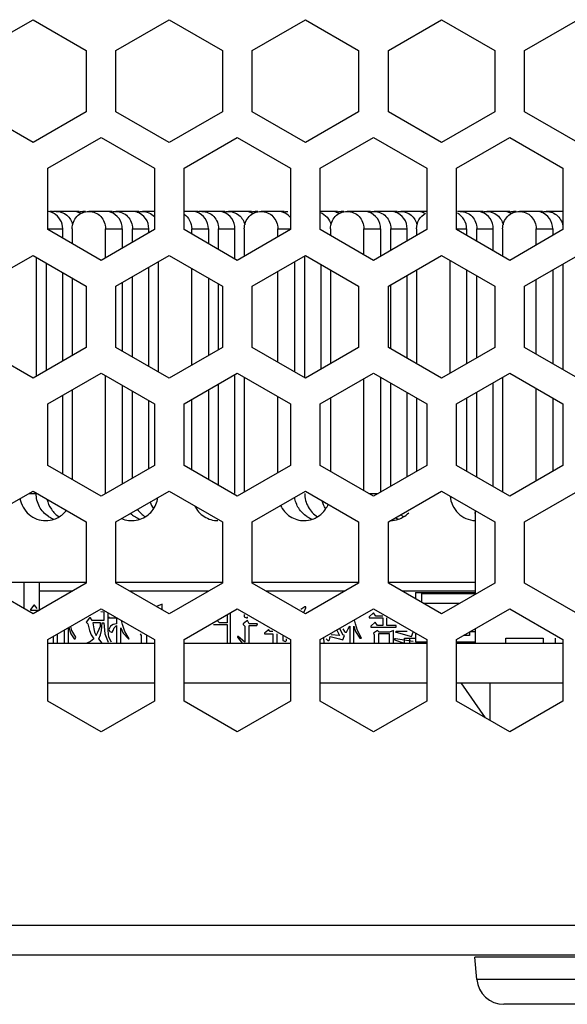
# Model space of a CAD drawing. Units: millimetres. Extents: x 16 to 2058, y 133 to 1706.
# Drawn here: x 1125 to 1147, y 753 to 793 of the extents above; entities that cross this region are included whole.
import ezdxf

# ---------------------------------------------------------------- set-up
doc = ezdxf.new("R2010")
doc.units = ezdxf.units.MM

msp = doc.modelspace()

# ---------------------------------------------------------------- linework, layer by layer
at = {"linetype": 'Continuous'}
for p, q in [((1123.293, 791.839), (1125.443, 793.08)), ((1125.443, 793.08), (1127.593, 791.839)), ((1128.793, 791.839), (1130.943, 793.08)), ((1130.943, 793.08), (1133.093, 791.839)), ((1134.293, 791.839), (1136.443, 793.08)), ((1136.443, 793.08), (1138.593, 791.839)), ((1139.793, 791.839), (1141.943, 793.08)), ((1141.943, 793.08), (1144.093, 791.839)), ((1145.293, 791.839), (1147.443, 793.08)), ((1127.593, 791.839), (1127.593, 789.356)), ((1128.793, 789.356), (1128.793, 791.839)), ((1133.093, 791.839), (1133.093, 789.356)), ((1134.293, 789.356), (1134.293, 791.839)), ((1138.593, 791.839), (1138.593, 789.356)), ((1139.793, 789.356), (1139.793, 791.839)), ((1144.093, 791.839), (1144.093, 789.356)), ((1145.293, 789.356), (1145.293, 791.839)), ((1125.443, 788.115), (1123.293, 789.356)), ((1127.593, 789.356), (1125.443, 788.115)), ((1130.943, 788.115), (1128.793, 789.356)), ((1133.093, 789.356), (1130.943, 788.115)), ((1136.443, 788.115), (1134.293, 789.356)), ((1138.593, 789.356), (1136.443, 788.115)), ((1141.943, 788.115), (1139.793, 789.356)), ((1144.093, 789.356), (1141.943, 788.115)), ((1147.443, 788.115), (1145.293, 789.356)), ((1126.043, 787.076), (1128.193, 788.317)), ((1128.193, 788.317), (1130.343, 787.076)), ((1131.543, 787.076), (1133.693, 788.317)), ((1133.693, 788.317), (1135.843, 787.076)), ((1137.043, 787.076), (1139.193, 788.317)), ((1139.193, 788.317), (1141.343, 787.076)), ((1142.543, 787.076), (1144.693, 788.317)), ((1144.693, 788.317), (1146.843, 787.076)), ((1126.043, 784.593), (1126.043, 787.076)), ((1130.343, 787.076), (1130.343, 784.593)), ((1131.543, 784.593), (1131.543, 787.076)), ((1135.843, 787.076), (1135.843, 784.593)), ((1137.043, 784.593), (1137.043, 787.076)), ((1141.343, 787.076), (1141.343, 784.593)), ((1142.543, 784.593), (1142.543, 787.076)), ((1146.843, 787.076), (1146.843, 784.593)), ((1127.041, 785.332), (1126.381, 785.332)), ((1128.37, 785.332), (1127.697, 785.332)), ((1129.444, 785.332), (1128.784, 785.332)), ((1130.343, 785.332), (1129.858, 785.332)), ((1131.847, 785.332), (1131.543, 785.332)), ((1132.921, 785.332), (1132.261, 785.332)), ((1133.995, 785.332), (1133.335, 785.332)), ((1135.325, 785.332), (1134.652, 785.332)), ((1137.473, 785.332), (1137.043, 785.332)), ((1138.802, 785.332), (1138.129, 785.332)), ((1139.876, 785.332), (1139.216, 785.332)), ((1140.95, 785.332), (1140.29, 785.332)), ((1141.343, 785.332), (1141.109, 785.332)), ((1143.353, 785.332), (1142.693, 785.332)), ((1144.427, 785.332), (1143.767, 785.332)), ((1145.757, 785.332), (1145.084, 785.332)), ((1146.831, 785.332), (1146.171, 785.332)), ((1126.043, 784.632), (1126.643, 784.632)), ((1128.193, 783.352), (1126.043, 784.593)), ((1126.643, 784.247), (1126.643, 784.632)), ((1127.021, 784.632), (1127.021, 784.028)), ((1130.343, 784.593), (1128.193, 783.352)), ((1128.373, 783.456), (1128.373, 784.632)), ((1128.373, 784.632), (1129.046, 784.632)), ((1129.046, 784.632), (1129.046, 783.844)), ((1129.46, 784.083), (1129.46, 784.632)), ((1129.46, 784.632), (1130.12, 784.632)), ((1130.12, 784.464), (1130.12, 784.632)), ((1133.693, 783.352), (1131.543, 784.593)), ((1131.85, 784.415), (1131.85, 784.632)), ((1131.85, 784.632), (1132.523, 784.632)), ((1132.523, 784.632), (1132.523, 784.027)), ((1132.938, 783.788), (1132.938, 784.632)), ((1132.938, 784.632), (1133.597, 784.632)), ((1133.597, 783.407), (1133.597, 784.632)), ((1135.843, 784.593), (1133.693, 783.352)), ((1133.976, 784.632), (1133.976, 783.515)), ((1135.328, 784.296), (1135.328, 784.632)), ((1135.328, 784.632), (1135.843, 784.632)), ((1139.193, 783.352), (1137.043, 784.593)), ((1137.453, 784.632), (1137.453, 784.356)), ((1138.805, 783.575), (1138.805, 784.632)), ((1138.805, 784.632), (1139.478, 784.632)), ((1141.343, 784.593), (1139.193, 783.352)), ((1139.478, 784.632), (1139.478, 783.516)), ((1139.892, 783.755), (1139.892, 784.632)), ((1139.892, 784.632), (1140.552, 784.632)), ((1140.552, 784.136), (1140.552, 784.632)), ((1140.93, 784.632), (1140.93, 784.355)), ((1142.543, 784.632), (1142.955, 784.632)), ((1144.693, 783.352), (1142.543, 784.593)), ((1142.955, 784.632), (1142.955, 784.355)), ((1143.37, 784.116), (1143.37, 784.632)), ((1143.37, 784.632), (1144.03, 784.632)), ((1144.03, 783.735), (1144.03, 784.632)), ((1144.408, 784.632), (1144.408, 783.516)), ((1146.843, 784.593), (1144.693, 783.352)), ((1145.76, 783.968), (1145.76, 784.632)), ((1145.76, 784.632), (1146.433, 784.632)), ((1146.433, 784.632), (1146.433, 784.356)), ((1123.293, 782.312), (1125.443, 783.554)), ((1125.443, 783.554), (1127.593, 782.312)), ((1125.569, 783.481), (1125.569, 778.661)), ((1125.983, 778.9), (1125.983, 783.242)), ((1128.793, 782.312), (1130.943, 783.554)), ((1130.498, 783.297), (1130.498, 778.845)), ((1130.943, 783.554), (1133.093, 782.312)), ((1134.293, 782.312), (1136.443, 783.554)), ((1136.001, 783.299), (1136.001, 778.844)), ((1136.415, 778.605), (1136.415, 783.538)), ((1136.443, 783.554), (1138.593, 782.312)), ((1139.793, 782.312), (1141.943, 783.554)), ((1141.943, 783.554), (1144.093, 782.312)), ((1142.283, 778.785), (1142.283, 783.358)), ((1145.293, 782.312), (1147.443, 783.554)), ((1126.643, 779.281), (1126.643, 782.861)), ((1130.12, 779.064), (1130.12, 783.079)), ((1131.85, 779.113), (1131.85, 783.03)), ((1135.328, 779.232), (1135.328, 782.91)), ((1137.075, 778.953), (1137.075, 783.189)), ((1137.453, 782.971), (1137.453, 779.172)), ((1140.93, 782.969), (1140.93, 779.173)), ((1142.955, 782.969), (1142.955, 779.173)), ((1146.433, 782.971), (1146.433, 779.172)), ((1146.847, 778.933), (1146.847, 783.21)), ((1127.021, 782.643), (1127.021, 779.5)), ((1129.046, 782.459), (1129.046, 779.684)), ((1129.46, 779.445), (1129.46, 782.698)), ((1132.523, 782.641), (1132.523, 779.501)), ((1140.552, 779.391), (1140.552, 782.751)), ((1143.37, 779.412), (1143.37, 782.73)), ((1145.76, 779.56), (1145.76, 782.582)), ((1127.593, 782.312), (1127.593, 779.83)), ((1128.793, 779.83), (1128.793, 782.312)), ((1132.938, 779.74), (1132.938, 782.402)), ((1133.093, 782.312), (1133.093, 779.83)), ((1134.293, 779.83), (1134.293, 782.312)), ((1138.593, 782.312), (1138.593, 779.83)), ((1139.793, 779.83), (1139.793, 782.312)), ((1139.892, 779.772), (1139.892, 782.37)), ((1144.093, 782.312), (1144.093, 779.83)), ((1145.293, 779.83), (1145.293, 782.312)), ((1125.443, 778.589), (1123.293, 779.83)), ((1127.593, 779.83), (1125.443, 778.589)), ((1130.943, 778.589), (1128.793, 779.83)), ((1133.093, 779.83), (1130.943, 778.589)), ((1136.443, 778.589), (1134.293, 779.83)), ((1138.593, 779.83), (1136.443, 778.589)), ((1141.943, 778.589), (1139.793, 779.83)), ((1144.093, 779.83), (1141.943, 778.589)), ((1147.443, 778.589), (1145.293, 779.83)), ((1126.043, 777.549), (1128.193, 778.791)), ((1128.193, 778.791), (1130.343, 777.549)), ((1128.373, 773.932), (1128.373, 778.687)), ((1131.543, 777.549), (1133.693, 778.791)), ((1133.597, 773.932), (1133.597, 778.736)), ((1133.693, 778.791), (1135.843, 777.549)), ((1133.976, 778.627), (1133.976, 773.989)), ((1137.043, 777.549), (1139.193, 778.791)), ((1138.805, 774.049), (1138.805, 778.567)), ((1139.193, 778.791), (1141.343, 777.549)), ((1139.478, 778.626), (1139.478, 773.99)), ((1142.543, 777.549), (1144.693, 778.791)), ((1144.408, 778.626), (1144.408, 773.99)), ((1144.693, 778.791), (1146.843, 777.549)), ((1127.021, 778.114), (1127.021, 774.502)), ((1129.046, 778.298), (1129.046, 774.318)), ((1129.46, 774.557), (1129.46, 778.059)), ((1132.523, 778.115), (1132.523, 774.501)), ((1132.938, 774.261), (1132.938, 778.355)), ((1139.892, 774.229), (1139.892, 778.387)), ((1144.03, 774.208), (1144.03, 778.408)), ((1145.76, 774.441), (1145.76, 778.175)), ((1126.643, 774.72), (1126.643, 777.896)), ((1130.12, 774.938), (1130.12, 777.678)), ((1131.85, 774.889), (1131.85, 777.727)), ((1135.328, 774.769), (1135.328, 777.847)), ((1137.453, 777.786), (1137.453, 774.83)), ((1140.552, 774.61), (1140.552, 778.006)), ((1140.93, 777.788), (1140.93, 774.828)), ((1142.955, 777.788), (1142.955, 774.828)), ((1143.37, 774.589), (1143.37, 778.027)), ((1146.433, 777.786), (1146.433, 774.83)), ((1126.043, 775.067), (1126.043, 777.549)), ((1130.343, 777.549), (1130.343, 775.067)), ((1131.543, 775.067), (1131.543, 777.549)), ((1135.843, 777.549), (1135.843, 775.067)), ((1137.043, 775.067), (1137.043, 777.549)), ((1141.343, 777.549), (1141.343, 775.067)), ((1142.543, 775.067), (1142.543, 777.549)), ((1146.843, 777.549), (1146.843, 775.067)), ((1128.193, 773.825), (1126.043, 775.067)), ((1130.343, 775.067), (1128.193, 773.825)), ((1133.693, 773.825), (1131.543, 775.067)), ((1135.843, 775.067), (1133.693, 773.825)), ((1139.193, 773.825), (1137.043, 775.067)), ((1141.343, 775.067), (1139.193, 773.825)), ((1144.693, 773.825), (1142.543, 775.067)), ((1146.843, 775.067), (1144.693, 773.825)), ((1123.293, 772.786), (1125.443, 774.027)), ((1125.277, 773.932), (1125.569, 773.932)), ((1125.443, 774.027), (1127.593, 772.786)), ((1128.793, 772.786), (1130.943, 774.027)), ((1130.943, 774.027), (1133.093, 772.786)), ((1134.293, 772.786), (1136.443, 774.027)), ((1136.443, 774.027), (1138.593, 772.786)), ((1139.009, 773.932), (1139.377, 773.932)), ((1139.793, 772.786), (1141.943, 774.027)), ((1141.943, 774.027), (1144.093, 772.786)), ((1145.293, 772.786), (1147.443, 774.027)), ((1143.293, 773.248), (1143.293, 769.842)), ((1127.593, 772.786), (1127.593, 770.304)), ((1128.793, 770.304), (1128.793, 772.786)), ((1133.093, 772.786), (1133.093, 770.304)), ((1134.293, 770.304), (1134.293, 772.786)), ((1138.593, 772.786), (1138.593, 770.304)), ((1139.793, 770.304), (1139.793, 772.786)), ((1144.093, 772.786), (1144.093, 770.304)), ((1145.293, 770.304), (1145.293, 772.786)), ((1127.593, 770.332), (1123.293, 770.332)), ((1125.443, 769.062), (1123.293, 770.304)), ((1125.073, 770.332), (1125.073, 769.276)), ((1127.593, 770.304), (1125.443, 769.062)), ((1125.703, 769.212), (1125.703, 770.332)), ((1133.093, 770.332), (1128.793, 770.332)), ((1130.943, 769.062), (1128.793, 770.304)), ((1133.093, 770.304), (1130.943, 769.062)), ((1138.593, 770.332), (1134.293, 770.332)), ((1136.443, 769.062), (1134.293, 770.304)), ((1138.593, 770.304), (1136.443, 769.062)), ((1143.293, 770.332), (1139.793, 770.332)), ((1141.943, 769.062), (1139.793, 770.304)), ((1144.093, 770.304), (1141.943, 769.062)), ((1147.443, 769.062), (1145.293, 770.304)), ((1127.035, 769.982), (1125.703, 769.982)), ((1132.535, 769.982), (1129.35, 769.982)), ((1138.035, 769.982), (1134.85, 769.982)), ((1143.293, 769.982), (1140.35, 769.982)), ((1140.893, 769.932), (1140.893, 769.668)), ((1140.893, 769.932), (1143.293, 769.932)), ((1141.143, 769.524), (1141.143, 769.882)), ((1141.143, 769.882), (1143.293, 769.882)), ((1141.543, 769.932), (1141.543, 769.882)), ((1142.393, 769.932), (1142.393, 769.882)), ((1125.471, 769.415), (1125.335, 769.245)), ((1125.506, 769.415), (1125.471, 769.415)), ((1125.608, 769.279), (1125.506, 769.415)), ((1130.659, 769.449), (1130.425, 769.361)), ((1130.659, 769.226), (1130.659, 769.449)), ((1136.424, 769.347), (1136.253, 769.245)), ((1136.39, 769.142), (1136.458, 769.313)), ((1136.458, 769.347), (1136.424, 769.347)), ((1136.458, 769.313), (1136.458, 769.347)), ((1142.669, 769.482), (1141.216, 769.482)), ((1125.335, 769.245), (1125.335, 769.21)), ((1125.335, 769.21), (1125.699, 769.21)), ((1126.043, 768.023), (1128.193, 769.264)), ((1128.178, 769.159), (1128.304, 769.142)), ((1128.193, 769.264), (1130.343, 768.023)), ((1128.304, 769.142), (1128.304, 768.801)), ((1128.475, 768.391), (1128.475, 769.102)), ((1128.509, 768.937), (1128.509, 768.903)), ((1131.543, 768.023), (1133.693, 769.264)), ((1133.284, 769.029), (1133.284, 768.698)), ((1133.421, 767.882), (1133.421, 769.107)), ((1133.693, 769.264), (1135.843, 768.023)), ((1133.967, 769.04), (1133.967, 768.937)), ((1133.967, 768.937), (1134.069, 768.903)), ((1134.103, 768.903), (1134.103, 768.937)), ((1137.043, 768.023), (1139.193, 769.264)), ((1139.188, 769.108), (1139.018, 768.937)), ((1139.018, 768.937), (1139.018, 768.903)), ((1139.291, 768.972), (1139.188, 769.108)), ((1139.193, 769.264), (1141.343, 768.023)), ((1139.564, 768.972), (1139.291, 768.972)), ((1142.543, 768.023), (1144.693, 769.264)), ((1144.693, 769.264), (1146.843, 768.023)), ((1126.888, 768.511), (1126.973, 768.255)), ((1127.007, 768.391), (1126.966, 768.556)), ((1127.724, 768.903), (1127.587, 768.733)), ((1127.587, 768.733), (1127.656, 768.664)), ((1127.656, 768.664), (1127.724, 768.391)), ((1127.758, 768.903), (1127.724, 768.903)), ((1127.826, 768.801), (1127.758, 768.903)), ((1128.304, 768.801), (1127.826, 768.801)), ((1127.86, 768.698), (1127.895, 768.46)), ((1128.168, 768.698), (1127.86, 768.698)), ((1128.065, 768.323), (1128.168, 768.562)), ((1128.168, 768.562), (1128.168, 768.698)), ((1128.202, 768.391), (1128.236, 768.698)), ((1128.236, 768.698), (1128.304, 768.698)), ((1128.304, 768.698), (1128.338, 768.255)), ((1128.509, 768.903), (1128.816, 768.903)), ((1128.577, 768.562), (1128.509, 768.425)), ((1128.679, 768.63), (1128.577, 768.562)), ((1128.816, 768.664), (1128.679, 768.63)), ((1128.714, 768.494), (1128.816, 768.596)), ((1128.816, 768.903), (1128.816, 768.664)), ((1128.816, 768.596), (1128.816, 767.882)), ((1129.055, 768.63), (1129.015, 768.79)), ((1129.157, 768.357), (1129.055, 768.63)), ((1132.738, 768.63), (1133.284, 768.63)), ((1132.977, 768.698), (1132.88, 768.795)), ((1133.284, 768.698), (1132.977, 768.698)), ((1133.284, 768.63), (1133.284, 767.882)), ((1134.069, 768.767), (1133.933, 768.664)), ((1133.933, 768.664), (1133.933, 768.63)), ((1133.933, 768.63), (1134.001, 768.562)), ((1134.001, 768.562), (1134.001, 767.914)), ((1134.069, 768.903), (1134.103, 768.903)), ((1134.103, 768.801), (1134.069, 768.767)), ((1134.172, 768.664), (1134.103, 768.801)), ((1134.513, 768.664), (1134.172, 768.664)), ((1134.172, 767.882), (1134.172, 768.596)), ((1134.172, 768.596), (1134.479, 768.596)), ((1134.479, 768.596), (1134.513, 768.664)), ((1138.165, 768.46), (1138.233, 768.562)), ((1138.233, 768.562), (1138.233, 767.882)), ((1138.403, 768.562), (1138.472, 768.357)), ((1138.403, 767.882), (1138.403, 768.562)), ((1138.472, 768.664), (1138.427, 768.822)), ((1138.54, 768.391), (1138.472, 768.664)), ((1139.018, 768.903), (1139.564, 768.903)), ((1139.257, 768.733), (1139.086, 768.562)), ((1139.086, 768.562), (1139.086, 768.528)), ((1139.086, 768.528), (1140.11, 768.528)), ((1139.359, 768.596), (1139.257, 768.733)), ((1139.564, 768.596), (1139.359, 768.596)), ((1139.564, 768.903), (1139.564, 768.596)), ((1139.734, 768.596), (1139.734, 768.903)), ((1140.11, 768.596), (1139.734, 768.596)), ((1140.11, 768.528), (1140.11, 768.596)), ((1126.256, 768.146), (1126.256, 767.882)), ((1126.427, 767.882), (1126.427, 768.245)), ((1126.7, 768.402), (1126.7, 767.882)), ((1126.871, 767.882), (1126.871, 768.501)), ((1126.973, 768.255), (1127.11, 768.05)), ((1127.178, 768.118), (1127.007, 768.391)), ((1127.144, 768.05), (1127.178, 768.118)), ((1127.724, 768.391), (1127.792, 768.221)), ((1127.792, 768.221), (1127.895, 768.05)), ((1127.895, 768.46), (1127.929, 768.323)), ((1127.929, 768.323), (1127.997, 768.187)), ((1127.997, 768.187), (1128.065, 768.323)), ((1128.099, 768.05), (1128.168, 768.221)), ((1128.168, 768.221), (1128.202, 768.391)), ((1128.338, 768.255), (1128.475, 767.914)), ((1128.509, 768.118), (1128.475, 768.391)), ((1128.509, 768.425), (1128.543, 768.357)), ((1128.611, 767.914), (1128.509, 768.118)), ((1128.543, 768.357), (1128.611, 768.323)), ((1128.611, 768.323), (1128.645, 768.323)), ((1128.645, 768.323), (1128.679, 768.391)), ((1128.679, 768.391), (1128.714, 768.494)), ((1128.987, 768.494), (1129.089, 768.289)), ((1128.987, 767.882), (1128.987, 768.494)), ((1129.089, 768.289), (1129.294, 768.05)), ((1129.328, 768.05), (1129.157, 768.357)), ((1129.771, 768.255), (1129.806, 768.187)), ((1129.806, 768.187), (1129.806, 767.882)), ((1130.045, 767.882), (1130.045, 768.195)), ((1133.694, 768.152), (1133.694, 768.118)), ((1133.728, 768.152), (1133.694, 768.152)), ((1133.694, 768.118), (1133.883, 767.882)), ((1134.001, 767.914), (1133.728, 768.152)), ((1134.923, 768.391), (1134.786, 768.289)), ((1134.786, 768.289), (1134.786, 768.255)), ((1134.786, 768.255), (1135.127, 768.255)), ((1134.957, 768.425), (1134.923, 768.391)), ((1135.025, 768.357), (1134.957, 768.425)), ((1135.127, 768.357), (1135.025, 768.357)), ((1135.127, 768.255), (1135.127, 767.879)), ((1135.298, 767.882), (1135.298, 768.255)), ((1135.537, 768.2), (1135.537, 767.982)), ((1137.207, 767.882), (1137.193, 768.109)), ((1137.414, 768.016), (1137.448, 768.152)), ((1137.448, 768.152), (1137.823, 768.05)), ((1137.823, 768.187), (1137.482, 768.221)), ((1137.712, 768.409), (1137.823, 768.187)), ((1137.96, 768.221), (1137.831, 768.478)), ((1137.96, 768.46), (1138.028, 768.357)), ((1138.028, 768.187), (1137.96, 768.221)), ((1137.96, 768.016), (1138.028, 768.187)), ((1138.028, 768.357), (1138.062, 768.323)), ((1138.062, 768.323), (1138.096, 768.323)), ((1138.096, 768.323), (1138.165, 768.46)), ((1138.472, 768.357), (1138.642, 768.084)), ((1138.711, 768.084), (1138.54, 768.391)), ((1139.359, 768.391), (1139.188, 768.289)), ((1139.188, 768.289), (1139.223, 768.221)), ((1139.223, 768.221), (1139.223, 767.882)), ((1139.427, 768.323), (1139.359, 768.391)), ((1139.393, 768.255), (1139.393, 767.882)), ((1139.837, 768.255), (1139.393, 768.255)), ((1139.837, 768.323), (1139.427, 768.323)), ((1140.007, 768.391), (1139.837, 768.323)), ((1139.837, 767.882), (1139.837, 768.255)), ((1140.007, 767.882), (1140.007, 768.391)), ((1140.11, 768.357), (1140.076, 768.323)), ((1140.076, 768.323), (1140.11, 768.323)), ((1140.553, 768.357), (1140.11, 768.357)), ((1140.11, 768.323), (1140.724, 768.152)), ((1140.724, 768.152), (1140.792, 768.323)), ((1140.893, 768.283), (1140.893, 767.932)), ((1143.073, 768.187), (1142.826, 768.187)), ((1143.053, 768.232), (1143.073, 768.232)), ((1143.073, 768.332), (1143.073, 768.187)), ((1143.293, 768.332), (1143.078, 768.332)), ((1143.293, 768.456), (1143.293, 767.882)), ((1126.043, 765.54), (1126.043, 768.023)), ((1126.043, 767.882), (1130.343, 767.882)), ((1127.11, 768.05), (1127.144, 768.05)), ((1127.758, 767.948), (1127.621, 767.879)), ((1127.895, 768.05), (1127.758, 767.948)), ((1128.236, 767.879), (1128.099, 768.05)), ((1129.294, 768.05), (1129.328, 768.05)), ((1130.343, 768.023), (1130.343, 765.54)), ((1131.543, 765.54), (1131.543, 768.023)), ((1131.543, 767.882), (1135.843, 767.882)), ((1135.537, 767.982), (1135.639, 767.948)), ((1135.639, 767.948), (1135.673, 767.982)), ((1135.673, 767.982), (1135.673, 768.05)), ((1135.843, 768.023), (1135.843, 765.54)), ((1137.043, 765.54), (1137.043, 768.023)), ((1137.043, 767.882), (1141.343, 767.882)), ((1137.277, 768.05), (1137.346, 767.982)), ((1137.346, 767.982), (1137.38, 767.982)), ((1137.38, 767.982), (1137.414, 768.016)), ((1137.823, 768.05), (1137.96, 768.016)), ((1138.642, 768.084), (1138.711, 768.084)), ((1140.042, 768.05), (1140.042, 768.016)), ((1140.076, 768.05), (1140.042, 768.05)), ((1140.042, 768.016), (1140.425, 767.882)), ((1140.792, 767.948), (1140.076, 768.05)), ((1140.443, 767.882), (1140.443, 768.082)), ((1140.443, 768.082), (1140.893, 768.082)), ((1140.643, 768.082), (1140.643, 767.882)), ((1140.893, 767.932), (1141.343, 767.932)), ((1141.343, 768.023), (1141.343, 765.54)), ((1142.543, 765.54), (1142.543, 768.023)), ((1142.543, 767.932), (1143.293, 767.932)), ((1142.543, 767.882), (1146.843, 767.882)), ((1142.843, 767.932), (1142.843, 767.919)), ((1142.843, 767.919), (1143.043, 767.919)), ((1143.043, 767.932), (1143.043, 767.919)), ((1144.543, 767.882), (1144.543, 768.082)), ((1144.543, 768.082), (1146.043, 768.082)), ((1146.043, 768.082), (1146.043, 767.882)), ((1146.543, 767.882), (1146.543, 768.082)), ((1146.843, 768.023), (1146.843, 765.54)), ((1126.043, 766.282), (1130.343, 766.282)), ((1131.543, 766.282), (1135.843, 766.282)), ((1137.043, 766.282), (1141.343, 766.282)), ((1142.543, 766.282), (1146.843, 766.282)), ((1143.716, 764.863), (1142.737, 766.282)), ((1143.908, 764.752), (1143.908, 766.282)), ((1128.193, 764.299), (1126.043, 765.54)), ((1130.343, 765.54), (1128.193, 764.299)), ((1133.693, 764.299), (1131.543, 765.54)), ((1135.843, 765.54), (1133.693, 764.299)), ((1139.193, 764.299), (1137.043, 765.54)), ((1141.343, 765.54), (1139.193, 764.299)), ((1144.693, 764.299), (1142.543, 765.54)), ((1146.843, 765.54), (1144.693, 764.299)), ((1087.193, 756.482), (1507.193, 756.482)), ((1088.393, 755.282), (1505.993, 755.282)), ((1143.364, 754.286), (1143.284, 755.19)), ((1171.101, 755.19), (1143.284, 755.19)), ((1171.022, 754.286), (1143.364, 754.286)), ((1169.926, 753.282), (1144.459, 753.282))]:
    msp.add_line(p, q, dxfattribs=at)
for centre, radius, start, end in [((1125.966, 784.672), 0.66, 71.6118, 80.5295), ((1126.125, 784.677), 0.654, 80.5134, 89.9697), ((1126.382, 784.672), 0.66, 99.4705, 108.3882), ((1125.964, 784.669), 0.663, 62.1254, 71.5708), ((1126.381, 784.677), 0.654, 90.0303, 99.4853), ((1127.2, 784.68), 0.652, 90.0177, 97.0424), ((1127.199, 784.677), 0.654, 80.5134, 89.9697), ((1127.038, 784.667), 0.665, 60.0317, 71.5571), ((1127.455, 784.677), 0.654, 80.5134, 89.9697), ((1128.529, 784.68), 0.652, 90.0177, 97.0424), ((1128.529, 784.677), 0.654, 80.5134, 89.9697), ((1129.603, 784.68), 0.652, 90.0177, 97.0424), ((1129.603, 784.677), 0.654, 80.5134, 89.9697), ((1132.006, 784.68), 0.652, 90.0177, 97.0424), ((1132.006, 784.677), 0.654, 80.5134, 89.9697), ((1132.262, 784.672), 0.66, 99.4705, 108.3882), ((1132.262, 784.677), 0.654, 90.0303, 99.4853), ((1133.081, 784.68), 0.652, 90.0177, 97.0424), ((1133.08, 784.677), 0.654, 80.5134, 89.9697), ((1134.155, 784.68), 0.652, 90.0177, 97.0424), ((1134.154, 784.677), 0.654, 80.5134, 89.9697), ((1133.992, 784.667), 0.665, 60.0317, 71.5571), ((1134.409, 784.677), 0.654, 80.5134, 89.9697), ((1135.324, 784.677), 0.654, 80.5147, 89.9697), ((1135.484, 784.68), 0.652, 90.0177, 97.0424), ((1135.323, 784.672), 0.66, 71.6118, 80.5295), ((1135.483, 784.677), 0.654, 80.5134, 89.9697), ((1135.322, 784.669), 0.663, 62.1254, 71.5708), ((1137.632, 784.68), 0.652, 90.0177, 97.0424), ((1137.631, 784.677), 0.654, 80.5134, 89.9697), ((1137.47, 784.667), 0.665, 60.0317, 71.5571), ((1137.887, 784.677), 0.654, 80.5134, 89.9697), ((1138.961, 784.68), 0.652, 90.0177, 97.0424), ((1138.961, 784.677), 0.654, 80.5134, 89.9697), ((1140.035, 784.68), 0.652, 90.0177, 97.0424), ((1140.035, 784.677), 0.654, 80.5134, 89.9697), ((1140.95, 784.677), 0.654, 80.5147, 89.9697), ((1141.109, 784.68), 0.652, 90.0177, 97.0424), ((1140.949, 784.672), 0.66, 71.6118, 80.5295), ((1141.109, 784.677), 0.654, 80.5134, 89.9697), ((1141.365, 784.671), 0.661, 97.386, 108.383), ((1140.948, 784.669), 0.663, 62.1254, 71.5708), ((1142.694, 784.677), 0.654, 90.0303, 99.4853), ((1143.513, 784.68), 0.652, 90.0177, 97.0424), ((1143.512, 784.677), 0.654, 80.5134, 89.9697), ((1144.587, 784.68), 0.652, 90.0177, 97.0424), ((1144.586, 784.677), 0.654, 80.5134, 89.9697), ((1144.424, 784.667), 0.665, 60.0317, 71.5571), ((1144.841, 784.677), 0.654, 80.5134, 89.9697), ((1145.916, 784.68), 0.652, 90.0177, 97.0424), ((1145.915, 784.677), 0.654, 80.5134, 89.9697), ((1131.241, 773.927), 1.121, 197.8279, 213.5462), ((1141.66, 773.92), 1.105, 212.5266, 213.6153), ((1126.64, 773.883), 1.053, 237.3652, 239.0925), ((1126.638, 773.878), 1.048, 239.0964, 250.8596), ((1129.438, 773.871), 1.039, 246.4141, 262.0935), ((1130.128, 773.898), 1.072, 226.0341, 237.3345), ((1130.118, 773.883), 1.053, 237.3652, 239.0925), ((1130.115, 773.878), 1.048, 239.0964, 250.8596), ((1137.072, 773.883), 1.053, 237.3652, 239.0925), ((1137.07, 773.878), 1.048, 239.0964, 250.8596), ((1140.546, 773.875), 1.044, 242.9612, 250.8753), ((1139.861, 773.878), 1.048, 289.1404, 300.9036), ((1140.971, 773.893), 1.066, 230.3436, 238.3002), ((1139.847, 773.899), 1.073, 300.9696, 315.9899), ((1144.04, 773.901), 1.076, 224.0082, 225.8936), ((1129.436, 773.86), 1.028, 262.1338, 269.9828), ((1144.459, 754.382), 1.1, 185, 270)]:
    msp.add_arc(centre, radius, start, end, dxfattribs=at)
for points, knots in [([(1126.643, 784.632), (1126.643, 784.758), (1126.575, 785.013), (1126.384, 785.197), (1126.274, 785.255)], [0, 0, 0, 0, 0.504027, 1, 1, 1, 1]), ([(1126.381, 785.332), (1126.531, 785.332), (1126.843, 785.219), (1127.009, 784.933), (1127.041, 784.783)], [0, 0, 0, 0, 0.494634, 1, 1, 1, 1]), ([(1127.021, 784.632), (1127.021, 784.723), (1127.056, 784.906), (1127.205, 785.138), (1127.43, 785.295), (1127.609, 785.332), (1127.697, 785.332)], [0, 0, 0, 0, 0.254026, 0.50566, 0.75398, 1, 1, 1, 1]), ([(1127.697, 785.332), (1127.785, 785.332), (1127.964, 785.295), (1128.189, 785.138), (1128.338, 784.906), (1128.373, 784.723), (1128.373, 784.632)], [0, 0, 0, 0, 0.24602, 0.494341, 0.745974, 1, 1, 1, 1]), ([(1129.046, 784.632), (1129.046, 784.776), (1128.957, 785.069), (1128.711, 785.253), (1128.577, 785.298)], [0, 0, 0, 0, 0.504821, 1, 1, 1, 1]), ([(1128.784, 785.332), (1128.872, 785.332), (1129.051, 785.295), (1129.276, 785.138), (1129.425, 784.906), (1129.46, 784.723), (1129.46, 784.632)], [0, 0, 0, 0, 0.24602, 0.494341, 0.745974, 1, 1, 1, 1]), ([(1130.12, 784.632), (1130.12, 784.776), (1130.031, 785.069), (1129.785, 785.253), (1129.651, 785.298)], [0, 0, 0, 0, 0.504821, 1, 1, 1, 1]), ([(1129.858, 785.332), (1129.948, 785.332), (1130.13, 785.294), (1130.281, 785.185), (1130.343, 785.119)], [0, 0, 0, 0, 0.497593, 1, 1, 1, 1]), ([(1132.523, 784.632), (1132.523, 784.776), (1132.435, 785.069), (1132.188, 785.253), (1132.054, 785.298)], [0, 0, 0, 0, 0.504821, 1, 1, 1, 1]), ([(1132.261, 785.332), (1132.349, 785.332), (1132.528, 785.295), (1132.753, 785.138), (1132.903, 784.906), (1132.938, 784.723), (1132.938, 784.632)], [0, 0, 0, 0, 0.24602, 0.494341, 0.745974, 1, 1, 1, 1]), ([(1133.597, 784.632), (1133.597, 784.776), (1133.509, 785.069), (1133.263, 785.253), (1133.128, 785.298)], [0, 0, 0, 0, 0.504821, 1, 1, 1, 1]), ([(1133.335, 785.332), (1133.486, 785.332), (1133.798, 785.219), (1133.963, 784.933), (1133.996, 784.783)], [0, 0, 0, 0, 0.494634, 1, 1, 1, 1]), ([(1133.976, 784.632), (1133.976, 784.723), (1134.01, 784.906), (1134.16, 785.138), (1134.385, 785.295), (1134.564, 785.332), (1134.652, 785.332)], [0, 0, 0, 0, 0.254026, 0.50566, 0.75398, 1, 1, 1, 1]), ([(1134.652, 785.332), (1134.74, 785.332), (1134.919, 785.295), (1135.143, 785.138), (1135.293, 784.906), (1135.328, 784.723), (1135.328, 784.632)], [0, 0, 0, 0, 0.24602, 0.494341, 0.745974, 1, 1, 1, 1]), ([(1137.043, 785.29), (1137.149, 785.25), (1137.345, 785.111), (1137.449, 784.896), (1137.473, 784.783)], [0, 0, 0, 0, 0.495817, 1, 1, 1, 1]), ([(1137.453, 784.632), (1137.453, 784.723), (1137.488, 784.906), (1137.637, 785.138), (1137.862, 785.295), (1138.041, 785.332), (1138.129, 785.332)], [0, 0, 0, 0, 0.254026, 0.50566, 0.75398, 1, 1, 1, 1]), ([(1138.129, 785.332), (1138.217, 785.332), (1138.396, 785.295), (1138.621, 785.138), (1138.77, 784.906), (1138.805, 784.723), (1138.805, 784.632)], [0, 0, 0, 0, 0.24602, 0.494341, 0.745974, 1, 1, 1, 1]), ([(1139.478, 784.632), (1139.478, 784.776), (1139.389, 785.069), (1139.143, 785.253), (1139.009, 785.298)], [0, 0, 0, 0, 0.504821, 1, 1, 1, 1]), ([(1139.216, 785.332), (1139.304, 785.332), (1139.483, 785.295), (1139.708, 785.138), (1139.857, 784.906), (1139.892, 784.723), (1139.892, 784.632)], [0, 0, 0, 0, 0.24602, 0.494341, 0.745974, 1, 1, 1, 1]), ([(1140.552, 784.632), (1140.552, 784.776), (1140.463, 785.069), (1140.217, 785.253), (1140.083, 785.298)], [0, 0, 0, 0, 0.504821, 1, 1, 1, 1]), ([(1140.29, 785.332), (1140.44, 785.332), (1140.753, 785.219), (1140.918, 784.933), (1140.95, 784.783)], [0, 0, 0, 0, 0.494634, 1, 1, 1, 1]), ([(1140.93, 784.632), (1140.93, 784.758), (1140.998, 785.013), (1141.189, 785.197), (1141.299, 785.255)], [0, 0, 0, 0, 0.504027, 1, 1, 1, 1]), ([(1142.955, 784.632), (1142.955, 784.758), (1142.888, 785.013), (1142.697, 785.197), (1142.587, 785.255)], [0, 0, 0, 0, 0.504027, 1, 1, 1, 1]), ([(1142.693, 785.332), (1142.781, 785.332), (1142.96, 785.295), (1143.185, 785.138), (1143.335, 784.906), (1143.37, 784.723), (1143.37, 784.632)], [0, 0, 0, 0, 0.24602, 0.494341, 0.745974, 1, 1, 1, 1]), ([(1144.03, 784.632), (1144.03, 784.776), (1143.941, 785.069), (1143.695, 785.253), (1143.56, 785.298)], [0, 0, 0, 0, 0.504821, 1, 1, 1, 1]), ([(1143.767, 785.332), (1143.918, 785.332), (1144.23, 785.219), (1144.395, 784.933), (1144.428, 784.783)], [0, 0, 0, 0, 0.494634, 1, 1, 1, 1]), ([(1144.408, 784.632), (1144.408, 784.723), (1144.442, 784.906), (1144.592, 785.138), (1144.817, 785.295), (1144.996, 785.332), (1145.084, 785.332)], [0, 0, 0, 0, 0.254026, 0.50566, 0.75398, 1, 1, 1, 1]), ([(1145.084, 785.332), (1145.172, 785.332), (1145.351, 785.295), (1145.575, 785.138), (1145.725, 784.906), (1145.76, 784.723), (1145.76, 784.632)], [0, 0, 0, 0, 0.24602, 0.494341, 0.745974, 1, 1, 1, 1]), ([(1146.433, 784.632), (1146.433, 784.776), (1146.344, 785.069), (1146.098, 785.253), (1145.964, 785.298)], [0, 0, 0, 0, 0.504821, 1, 1, 1, 1]), ([(1146.171, 785.332), (1146.336, 785.332), (1146.683, 785.191), (1146.833, 784.852), (1146.845, 784.683)], [0, 0, 0, 0, 0.494047, 1, 1, 1, 1]), ([(1131.544, 785.218), (1131.637, 785.155), (1131.795, 784.977), (1131.85, 784.746), (1131.85, 784.632)], [0, 0, 0, 0, 0.496544, 1, 1, 1, 1]), ([(1124.915, 773.724), (1124.96, 773.482), (1125.217, 773.017), (1125.718, 772.832), (1125.958, 772.832)], [0, 0, 0, 0, 0.505467, 1, 1, 1, 1]), ([(1126.072, 772.996), (1125.92, 773.094), (1125.66, 773.376), (1125.569, 773.748), (1125.569, 773.932)], [0, 0, 0, 0, 0.496462, 1, 1, 1, 1]), ([(1126.007, 773.7), (1126.037, 773.555), (1126.156, 773.274), (1126.377, 773.064), (1126.501, 772.987)], [0, 0, 0, 0, 0.503259, 1, 1, 1, 1]), ([(1129.773, 772.889), (1129.956, 772.952), (1130.294, 773.19), (1130.456, 773.568), (1130.486, 773.762)], [0, 0, 0, 0, 0.495531, 1, 1, 1, 1]), ([(1136.504, 772.996), (1136.372, 773.081), (1136.142, 773.313), (1136.033, 773.621), (1136.011, 773.778)], [0, 0, 0, 0, 0.496621, 1, 1, 1, 1]), ([(1136.415, 773.932), (1136.415, 773.745), (1136.509, 773.367), (1136.777, 773.084), (1136.933, 772.987)], [0, 0, 0, 0, 0.503626, 1, 1, 1, 1]), ([(1142.287, 773.827), (1142.299, 773.698), (1142.368, 773.443), (1142.594, 773.121), (1142.915, 772.9), (1143.167, 772.84), (1143.293, 772.833)], [0, 0, 0, 0, 0.253895, 0.505322, 0.753716, 1, 1, 1, 1]), ([(1131.965, 773.435), (1132.051, 773.259), (1132.322, 772.948), (1132.72, 772.832), (1132.913, 772.832)], [0, 0, 0, 0, 0.504097, 1, 1, 1, 1]), ([(1135.437, 773.447), (1135.522, 773.267), (1135.793, 772.95), (1136.195, 772.832), (1136.39, 772.832)], [0, 0, 0, 0, 0.504159, 1, 1, 1, 1]), ([(1136.728, 772.889), (1136.868, 772.937), (1137.133, 773.099), (1137.307, 773.356), (1137.365, 773.495)], [0, 0, 0, 0, 0.496471, 1, 1, 1, 1]), ([(1126.296, 772.889), (1126.441, 772.939), (1126.623, 773.053), (1126.76, 773.207), (1126.791, 773.249)], [0, 0, 0, 0, 0.746832, 1, 1, 1, 1])]:
    msp.add_open_spline(points, degree=3, knots=knots, dxfattribs=at)
for points in [[(1127.248, 785.298), (1127.181, 785.32), (1127.111, 785.332), (1127.041, 785.332)], [(1127.248, 785.298), (1127.314, 785.32), (1127.385, 785.332), (1127.455, 785.332)], [(1128.577, 785.298), (1128.511, 785.32), (1128.44, 785.332), (1128.37, 785.332)], [(1128.577, 785.298), (1128.643, 785.32), (1128.714, 785.332), (1128.784, 785.332)], [(1129.651, 785.298), (1129.585, 785.32), (1129.514, 785.332), (1129.444, 785.332)], [(1129.651, 785.298), (1129.717, 785.32), (1129.788, 785.332), (1129.858, 785.332)], [(1132.054, 785.298), (1131.988, 785.32), (1131.917, 785.332), (1131.847, 785.332)], [(1133.128, 785.298), (1133.062, 785.32), (1132.991, 785.332), (1132.921, 785.332)], [(1133.128, 785.298), (1133.195, 785.32), (1133.266, 785.332), (1133.335, 785.332)], [(1134.203, 785.298), (1134.136, 785.32), (1134.065, 785.332), (1133.995, 785.332)], [(1134.202, 785.298), (1134.269, 785.32), (1134.34, 785.332), (1134.41, 785.332)], [(1135.532, 785.298), (1135.598, 785.32), (1135.669, 785.332), (1135.739, 785.332)], [(1135.844, 785.079), (1135.787, 785.151), (1135.713, 785.212), (1135.632, 785.255)], [(1137.68, 785.298), (1137.614, 785.32), (1137.543, 785.332), (1137.473, 785.332)], [(1137.68, 785.298), (1137.746, 785.32), (1137.817, 785.332), (1137.887, 785.332)], [(1139.009, 785.298), (1138.943, 785.32), (1138.872, 785.332), (1138.802, 785.332)], [(1139.009, 785.298), (1139.075, 785.32), (1139.146, 785.332), (1139.216, 785.332)], [(1140.083, 785.298), (1140.017, 785.32), (1139.946, 785.332), (1139.876, 785.332)], [(1140.083, 785.298), (1140.149, 785.32), (1140.22, 785.332), (1140.29, 785.332)], [(1143.56, 785.298), (1143.494, 785.32), (1143.423, 785.332), (1143.353, 785.332)], [(1143.56, 785.298), (1143.627, 785.32), (1143.698, 785.332), (1143.767, 785.332)], [(1144.635, 785.298), (1144.568, 785.32), (1144.497, 785.332), (1144.427, 785.332)], [(1144.634, 785.298), (1144.701, 785.32), (1144.772, 785.332), (1144.842, 785.332)], [(1145.964, 785.298), (1145.897, 785.32), (1145.827, 785.332), (1145.757, 785.332)], [(1145.964, 785.298), (1146.03, 785.32), (1146.101, 785.332), (1146.171, 785.332)], [(1129.662, 773.287), (1129.745, 773.168), (1129.855, 773.063), (1129.979, 772.987)], [(1137.262, 773.308), (1137.195, 773.409), (1137.144, 773.523), (1137.113, 773.64)], [(1125.958, 772.832), (1126.072, 772.832), (1126.188, 772.851), (1126.296, 772.889)], [(1129.436, 772.832), (1129.55, 772.832), (1129.665, 772.851), (1129.773, 772.889)], [(1136.39, 772.832), (1136.504, 772.832), (1136.62, 772.851), (1136.728, 772.889)], [(1139.868, 772.832), (1139.982, 772.832), (1140.097, 772.851), (1140.205, 772.889)]]:
    msp.add_open_spline(points, degree=3, dxfattribs=at)

doc.saveas('drawing.dxf')
